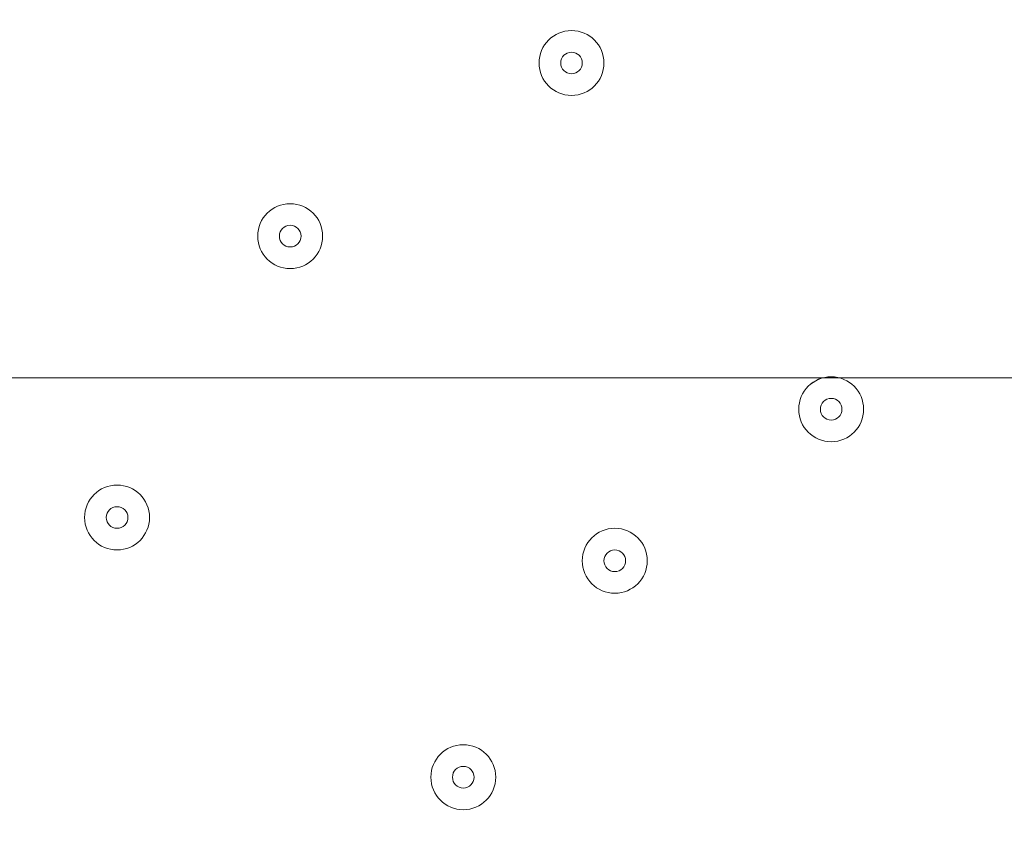
# Model space of a CAD drawing. Units: millimetres. Extents: x -4172 to 11496, y -10945 to 1593.
# Drawn here: x 1297 to 1442, y -2277 to -2158 of the extents above; entities that cross this region are included whole.
import ezdxf

# ---------------------------------------------------------------- set-up
doc = ezdxf.new("R2010")
doc.units = ezdxf.units.MM
doc.header["$MEASUREMENT"] = 0
doc.layers.add('Work Layer', color=7, linetype='Continuous', lineweight=0)

# ---------------------------------------------------------------- blocks, each defined once
blk = doc.blocks.new('Block_6')
at = {"layer": 'Work Layer', "color": 253, "lineweight": 9}
blk.add_open_spline([(-312.26, -2210.77), (-433.27, -2360.36), (-531.8, -2528.73), (-603.28, -2710.77), (-603.28, -2710.77), (2934.12, -2710.77), (2934.12, -2710.77), (2862.64, -2528.73), (2764.11, -2360.36), (2643.1, -2210.77), (2643.1, -2210.77), (-312.26, -2210.77), (-312.26, -2210.77)], degree=3, knots=[0, 0, 0, 0, 1, 1, 1, 2, 2, 2, 3, 3, 3, 4, 4, 4, 4], dxfattribs=at)
blk = doc.blocks.new('Block_0')
at = {"layer": 'Work Layer'}
blk.add_blockref('Block_6', (0, 0), dxfattribs=at)
blk = doc.blocks.new('Block_11')
at = {"layer": 'Work Layer', "color": 7, "lineweight": 9}
for points in [[(1378.4, -2159.84), (1375.77, -2159.84), (1373.63, -2161.97), (1373.63, -2164.6), (1373.63, -2167.23), (1375.76, -2169.36), (1378.4, -2169.36), (1381.03, -2169.36), (1383.16, -2167.23), (1383.16, -2164.6), (1383.16, -2161.97), (1381.03, -2159.84), (1378.4, -2159.84)], [(1378.4, -2169.36), (1381.03, -2169.36), (1383.16, -2167.23), (1383.16, -2164.6), (1383.16, -2161.97), (1381.03, -2159.84), (1378.4, -2159.84), (1375.76, -2159.84), (1373.63, -2161.97), (1373.63, -2164.6), (1373.63, -2167.23), (1375.76, -2169.36), (1378.4, -2169.36)], [(1378.4, -2166.19), (1379.27, -2166.19), (1379.98, -2165.48), (1379.98, -2164.6), (1379.98, -2163.72), (1379.27, -2163.01), (1378.4, -2163.01), (1377.52, -2163.01), (1376.81, -2163.72), (1376.81, -2164.6), (1376.81, -2165.48), (1377.52, -2166.19), (1378.4, -2166.19)], [(1337.12, -2185.24), (1334.49, -2185.24), (1332.36, -2187.37), (1332.36, -2190), (1332.36, -2192.63), (1334.49, -2194.76), (1337.12, -2194.76), (1339.75, -2194.76), (1341.88, -2192.63), (1341.88, -2190), (1341.88, -2187.37), (1339.75, -2185.24), (1337.12, -2185.24)], [(1337.12, -2194.76), (1339.75, -2194.76), (1341.88, -2192.63), (1341.88, -2190), (1341.88, -2187.37), (1339.75, -2185.24), (1337.12, -2185.24), (1334.49, -2185.24), (1332.36, -2187.37), (1332.36, -2190), (1332.36, -2192.63), (1334.49, -2194.76), (1337.12, -2194.76)], [(1337.12, -2191.59), (1338, -2191.59), (1338.71, -2190.88), (1338.71, -2190), (1338.71, -2189.12), (1338, -2188.41), (1337.12, -2188.41), (1336.24, -2188.41), (1335.53, -2189.12), (1335.53, -2190), (1335.53, -2190.88), (1336.24, -2191.59), (1337.12, -2191.59)], [(1416.5, -2210.63), (1413.87, -2210.63), (1411.73, -2212.77), (1411.73, -2215.4), (1411.73, -2218.03), (1413.87, -2220.16), (1416.5, -2220.16), (1419.13, -2220.16), (1421.26, -2218.03), (1421.26, -2215.4), (1421.26, -2212.77), (1419.13, -2210.64), (1416.5, -2210.63)], [(1416.5, -2220.16), (1419.13, -2220.16), (1421.26, -2218.03), (1421.26, -2215.4), (1421.26, -2212.77), (1419.13, -2210.64), (1416.5, -2210.64), (1413.87, -2210.64), (1411.73, -2212.77), (1411.73, -2215.4), (1411.73, -2218.03), (1413.87, -2220.16), (1416.5, -2220.16)], [(1416.5, -2216.99), (1417.37, -2216.99), (1418.08, -2216.28), (1418.08, -2215.4), (1418.08, -2214.52), (1417.37, -2213.81), (1416.5, -2213.81), (1415.62, -2213.81), (1414.91, -2214.52), (1414.91, -2215.4), (1414.91, -2216.28), (1415.62, -2216.99), (1416.5, -2216.99)], [(1311.72, -2226.51), (1309.09, -2226.51), (1306.96, -2228.64), (1306.96, -2231.27), (1306.96, -2233.9), (1309.09, -2236.03), (1311.72, -2236.04), (1314.35, -2236.04), (1316.48, -2233.9), (1316.48, -2231.27), (1316.48, -2228.64), (1314.35, -2226.51), (1311.72, -2226.51)], [(1311.72, -2236.04), (1314.35, -2236.04), (1316.48, -2233.9), (1316.48, -2231.27), (1316.48, -2228.64), (1314.35, -2226.51), (1311.72, -2226.51), (1309.09, -2226.51), (1306.96, -2228.64), (1306.96, -2231.27), (1306.96, -2233.9), (1309.09, -2236.04), (1311.72, -2236.04)], [(1311.72, -2232.86), (1312.6, -2232.86), (1313.31, -2232.15), (1313.31, -2231.27), (1313.31, -2230.4), (1312.6, -2229.69), (1311.72, -2229.69), (1310.84, -2229.69), (1310.13, -2230.4), (1310.13, -2231.27), (1310.13, -2232.15), (1310.84, -2232.86), (1311.72, -2232.86)], [(1384.75, -2232.86), (1382.12, -2232.86), (1379.98, -2234.99), (1379.98, -2237.62), (1379.98, -2240.25), (1382.11, -2242.38), (1384.75, -2242.39), (1387.38, -2242.39), (1389.51, -2240.25), (1389.51, -2237.62), (1389.51, -2234.99), (1387.38, -2232.86), (1384.75, -2232.86)], [(1384.75, -2242.39), (1387.38, -2242.39), (1389.51, -2240.25), (1389.51, -2237.62), (1389.51, -2234.99), (1387.38, -2232.86), (1384.75, -2232.86), (1382.11, -2232.86), (1379.98, -2234.99), (1379.98, -2237.62), (1379.98, -2240.25), (1382.11, -2242.39), (1384.75, -2242.39)], [(1384.75, -2239.21), (1385.62, -2239.21), (1386.33, -2238.5), (1386.33, -2237.62), (1386.33, -2236.75), (1385.62, -2236.04), (1384.75, -2236.04), (1383.87, -2236.04), (1383.16, -2236.75), (1383.16, -2237.62), (1383.16, -2238.5), (1383.87, -2239.21), (1384.75, -2239.21)], [(1362.52, -2264.61), (1359.89, -2264.61), (1357.76, -2266.74), (1357.76, -2269.37), (1357.76, -2272), (1359.89, -2274.14), (1362.52, -2274.14), (1365.15, -2274.14), (1367.28, -2272.01), (1367.28, -2269.37), (1367.28, -2266.74), (1365.15, -2264.61), (1362.52, -2264.61)], [(1362.52, -2274.14), (1365.15, -2274.14), (1367.28, -2272.01), (1367.28, -2269.37), (1367.28, -2266.74), (1365.15, -2264.61), (1362.52, -2264.61), (1359.89, -2264.61), (1357.76, -2266.74), (1357.76, -2269.37), (1357.76, -2272.01), (1359.89, -2274.14), (1362.52, -2274.14)], [(1362.52, -2270.96), (1363.4, -2270.96), (1364.11, -2270.25), (1364.11, -2269.37), (1364.11, -2268.5), (1363.4, -2267.79), (1362.52, -2267.79), (1361.64, -2267.79), (1360.93, -2268.5), (1360.93, -2269.37), (1360.93, -2270.25), (1361.64, -2270.96), (1362.52, -2270.96)]]:
    blk.add_open_spline(points, degree=3, knots=[0, 0, 0, 0, 1, 1, 1, 2, 2, 2, 3, 3, 3, 4, 4, 4, 4], dxfattribs=at)

msp = doc.modelspace()

# ---------------------------------------------------------------- linework, layer by layer
at = {"layer": 'Work Layer', "color": 253, "lineweight": 9}
msp.add_circle((1165.42, -3404.66), 1900, dxfattribs=at)
at = {"layer": 'Work Layer', "color": 1, "lineweight": 9}
msp.add_open_spline([(10088.42, -2100.28), (10088.42, -2100.28), (10021.86, -2033.7), (10021.86, -2033.7), (9531.45, -1543.17), (8785.92, -1463.55), (8212.34, -1794.37), (8212.34, -1794.37), (8212.14, -1794.17), (8212.14, -1794.17), (8212.14, -1794.17), (7816.35, -2022.72), (7816.35, -2022.72), (7816.35, -2022.72), (6415.4, -621.78), (6415.4, -621.78), (6069.78, -276.17), (5616.82, -103.36), (5163.83, -103.36), (5139.74, -103.36), (5115.66, -104.11), (5091.58, -105.09), (4930.16, -47.93), (4760.88, -18.49), (4590.94, -18.49), (4379.03, -18.49), (4166.33, -63.38), (3967.64, -154.18), (3967.64, -154.18), (3676.49, -287.22), (3676.49, -287.22), (3310.37, 191.76), (2733.55, 501.53), (2085.5, 501.53), (1568.42, 501.53), (1096.53, 304.46), (740.92, -18.49), (740.92, -18.49), (679.14, -18.49), (679.14, -18.49), (679.14, -18.49), (662.43, -18.49), (662.43, -18.49), (662.43, -18.49), (-1450.93, -18.49), (-1450.93, -18.49), (-1895.1, -18.49), (-2294, -211.7), (-2568.66, -518.48), (-2568.66, -518.48), (-3150.61, -518.48), (-3150.61, -518.48), (-3702.9, -518.48), (-4150.62, -966.21), (-4150.62, -1518.49), (-4150.62, -1518.49), (-4150.62, -2503.92), (-4150.62, -2503.92), (-4150.62, -3056.21), (-3702.9, -3503.93), (-3150.61, -3503.93), (-3150.61, -3503.93), (-2568.66, -3503.93), (-2568.66, -3503.93), (-2294, -3810.71), (-1895.1, -4003.92), (-1450.93, -4003.92), (-1450.93, -4003.92), (-777.77, -4003.92), (-777.77, -4003.92), (-725.01, -4784.46), (-75.57, -5401.37), (718.35, -5401.37), (718.35, -5401.37), (1614, -5401.37), (1614, -5401.37), (1861.67, -5401.37), (2095.1, -5340.97), (2300.97, -5234.68), (2300.97, -5234.68), (2326.14, -5234.68), (2326.14, -5234.68), (2845.08, -5234.68), (3302.42, -4971.11), (3571.74, -4570.57), (3774.11, -4394.35), (3928.49, -4164.69), (4013.57, -3903.72), (4125.02, -3950.25), (4240.34, -3982.87), (4357.23, -4001.31), (4357.23, -4001.31), (4491.62, -4135.71), (4491.62, -4135.71), (4491.62, -4135.71), (4068.03, -4559.32), (4068.03, -4559.32), (4067.98, -4559.37), (4067.93, -4559.43), (4067.87, -4559.49), (4067.87, -4559.49), (3731.94, -4895.41), (3731.94, -4895.41), (3450.63, -5176.71), (3292.59, -5558.24), (3292.59, -5956.08), (3292.59, -6228.18), (3366.61, -6492.63), (3503.36, -6722.64), (3503.36, -6722.64), (3175.66, -7050.35), (3175.66, -7050.35), (2861.6, -7364.43), (2716.15, -7783.12), (2738.87, -8194.25), (2738.87, -8194.25), (2322.33, -8610.79), (2322.33, -8610.79), (1931.81, -9001.33), (1931.81, -9634.47), (2322.33, -10025), (2322.33, -10025), (2739.84, -10442.51), (2739.84, -10442.51), (2935.1, -10637.78), (3191.02, -10735.42), (3446.94, -10735.42), (3702.86, -10735.42), (3958.78, -10637.78), (4154.05, -10442.51), (4154.05, -10442.51), (4570.57, -10025.99), (4570.57, -10025.99), (4598.25, -10027.53), (4626, -10028.49), (4653.85, -10028.49), (5051.69, -10028.49), (5433.23, -9870.47), (5714.53, -9589.14), (5714.53, -9589.14), (6215.78, -9087.88), (6215.78, -9087.88), (6363.01, -9048.86), (6505.41, -8987.15), (6637.52, -8902.63), (6883.33, -9063.52), (7168.27, -9148.69), (7462.91, -9148.69), (7680.71, -9148.69), (7891.96, -9101.57), (8084.92, -9014.37), (8353.93, -8950.89), (8602.6, -8814.1), (8801.23, -8615.49), (8801.23, -8615.49), (8825.03, -8591.68), (8825.03, -8591.68), (9106.33, -8310.36), (9264.35, -7928.85), (9264.35, -7531.01), (9264.35, -7300.67), (9211.07, -7075.96), (9111.87, -6872.85), (9091.05, -6566.21), (8976.55, -6265.18), (8769.19, -6013.92), (8758.65, -6001.09), (8747.42, -5989.04), (8736.49, -5976.63), (8932.8, -5885.35), (9116.74, -5758.75), (9278.68, -5596.76), (9406.55, -5468.86), (9511.83, -5327.05), (9595.61, -5176.49), (9595.61, -5176.49), (9596.04, -5176.92), (9596.04, -5176.92), (9596.04, -5176.92), (10319.34, -3923.98), (10319.34, -3923.98), (10319.9, -3923.04), (10320.43, -3922.08), (10320.98, -3921.14), (10320.98, -3921.14), (10332.48, -3901.22), (10332.48, -3901.22), (10332.48, -3901.22), (10332.23, -3900.98), (10332.23, -3900.98), (10657.31, -3328.7), (10576.32, -2588.31), (10088.42, -2100.28)], degree=3, knots=[0, 0, 0, 0, 1, 1, 1, 2, 2, 2, 3, 3, 3, 4, 4, 4, 5, 5, 5, 6, 6, 6, 7, 7, 7, 8, 8, 8, 9, 9, 9, 10, 10, 10, 11, 11, 11, 12, 12, 12, 13, 13, 13, 14, 14, 14, 15, 15, 15, 16, 16, 16, 17, 17, 17, 18, 18, 18, 19, 19, 19, 20, 20, 20, 21, 21, 21, 22, 22, 22, 23, 23, 23, 24, 24, 24, 25, 25, 25, 26, 26, 26, 27, 27, 27, 28, 28, 28, 29, 29, 29, 30, 30, 30, 31, 31, 31, 32, 32, 32, 33, 33, 33, 34, 34, 34, 35, 35, 35, 36, 36, 36, 37, 37, 37, 38, 38, 38, 39, 39, 39, 40, 40, 40, 41, 41, 41, 42, 42, 42, 43, 43, 43, 44, 44, 44, 45, 45, 45, 46, 46, 46, 47, 47, 47, 48, 48, 48, 49, 49, 49, 50, 50, 50, 51, 51, 51, 52, 52, 52, 53, 53, 53, 54, 54, 54, 55, 55, 55, 56, 56, 56, 57, 57, 57, 58, 58, 58, 59, 59, 59, 60, 60, 60, 61, 61, 61, 62, 62, 62, 63, 63, 63, 64, 64, 64, 64], dxfattribs=at)
at = {"layer": 'Work Layer', "color": 253, "lineweight": 9}
msp.add_open_spline([(2301.89, -5234.69), (2784.27, -4985.32), (3114, -4481.85), (3114, -3901.38), (3114, -3901.38), (3114, -3831.92), (3114, -3831.92), (3147.88, -3706.72), (3166.28, -3575.17), (3166.28, -3439.25), (3166.28, -3439.25), (3166.28, -1518.49), (3166.28, -1518.49), (3166.28, -690.06), (2494.71, -18.49), (1666.28, -18.49), (1666.28, -18.49), (679.14, -18.49), (679.14, -18.49), (679.14, -18.49), (662.43, -18.49), (662.43, -18.49)], degree=3, knots=[0, 0, 0, 0, 1, 1, 1, 2, 2, 2, 3, 3, 3, 4, 4, 4, 5, 5, 5, 6, 6, 6, 7, 7, 7, 7], dxfattribs=at)

# ---------------------------------------------------------------- block references
at = {"layer": 'Work Layer'}
for name in ['Block_0', 'Block_11']:
    msp.add_blockref(name, (0, 0), dxfattribs=at)

doc.saveas('drawing.dxf')
